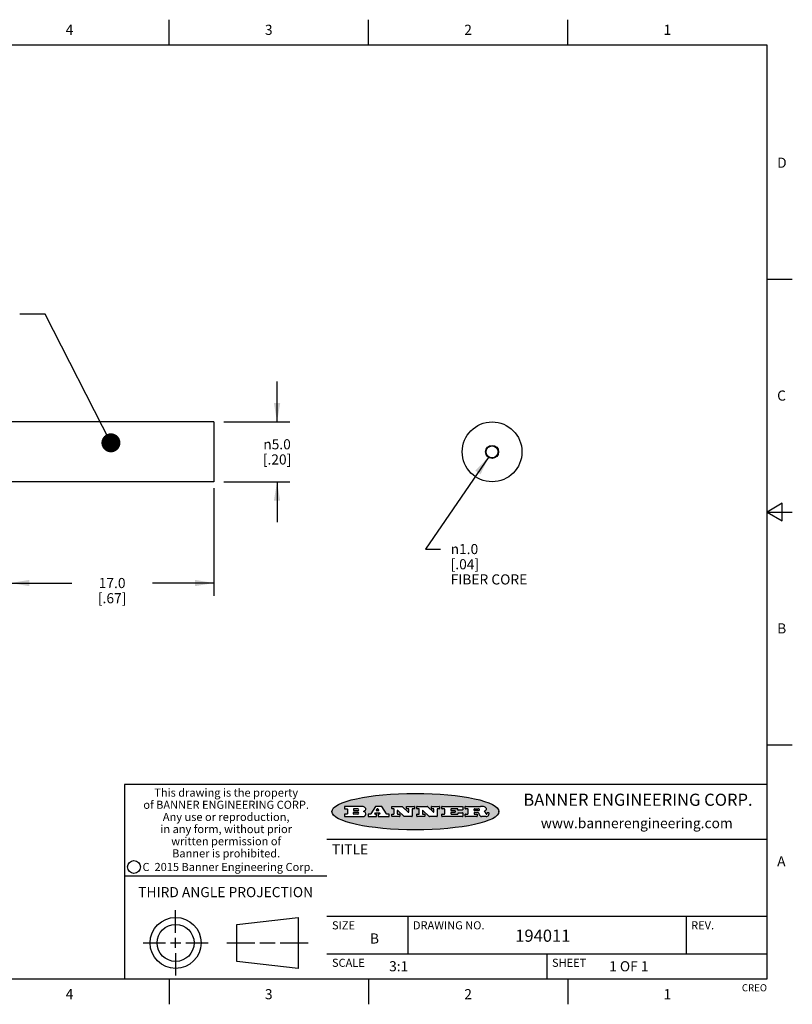
# Model space of a CAD drawing. Units: inches. Extents: x 0.4 to 16.6, y 0.6 to 10.4.
# Drawn here: x 9 to 16.6, y 0.6 to 10.4 of the extents above; entities that cross this region are included whole.
import ezdxf

# ---------------------------------------------------------------- set-up
doc = ezdxf.new("R2010")
doc.units = ezdxf.units.IN
doc.header["$LTSCALE"] = 0.935
doc.header["$MEASUREMENT"] = 0
doc.layers.get('0').update_dxf_attribs({"linetype": 'CONTINUOUS'})
for name, color, linetype in [('AXIS', 7, 'CONTINUOUS'), ('NOTES', 7, 'CONTINUOUS'), ('SCHEME_DIMS', 7, 'CONTINUOUS')]:
    doc.layers.add(name, color=color, linetype=linetype)
doc.styles.add('TEXTSTYLE_2', font='txt', dxfattribs={"width": 0.8})
doc.styles.add('TEXTSTYLE_3', font='txt', dxfattribs={"width": 0.85})
doc.styles.add('TEXTSTYLE_4', font='txt', dxfattribs={"width": 0.9})
doc.styles.add('TEXTSTYLE_5', font='txt', dxfattribs={"width": 0.75})
doc.styles.add('TEXTSTYLE_6', font='gdt')
doc.dimstyles.new('DIMSTYLE_1', dxfattribs={"dimtxt": 0.1, "dimasz": 0.1875, "dimexe": 0.125, "dimexo": 0.0625, "dimgap": 0.1, "dimtad": 0, "dimtih": 1, "dimtoh": 1, "dimdec": 1, "dimlfac": 0.333333, "dimzin": 4, "dimdsep": 46, "dimtxsty": 'STANDARD', "dimblk": '_FILLED', "dimblk1": '_FILLED', "dimblk2": '_FILLED', "dimcen": 0.09, "dimadec": 0, "dimazin": 0, "dimtp": 0.1, "dimtm": 0.1, "dimtfac": 1, "dimtdec": 1, "dimtofl": 0, "dimtmove": 0, "dimatfit": 3, "dimldrblk": '_FILLED', "dimfxl": 1, "dimtolj": 1, "dimtzin": 4, "dimarcsym": 0})
doc.dimstyles.new('DIMSTYLE_3', dxfattribs={"dimtxt": 0.1, "dimasz": 0.1875, "dimexe": 0.125, "dimexo": 0.0625, "dimgap": 0.09, "dimtad": 0, "dimtih": 1, "dimtoh": 1, "dimdec": 1, "dimlfac": 0.333333, "dimzin": 4, "dimdsep": 46, "dimtxsty": 'STANDARD', "dimblk": '_FILLED', "dimblk1": '_FILLED', "dimblk2": '_FILLED', "dimcen": 0.09, "dimadec": 0, "dimazin": 0, "dimtp": 0.1, "dimtm": 0.1, "dimtfac": 1, "dimtdec": 1, "dimtmove": 0, "dimatfit": 2, "dimldrblk": '_FILLED', "dimfxl": 1, "dimtolj": 1, "dimtzin": 4, "dimarcsym": 0})
doc.dimstyles.get("Standard").update_dxf_attribs({"dimtxt": 0.1, "dimasz": 0.1875, "dimexe": 0.125, "dimexo": 0.0625, "dimgap": 0.09, "dimtad": 0, "dimtih": 1, "dimtoh": 1, "dimzin": 4, "dimdsep": 46, "dimtxsty": 'STANDARD', "dimblk": '_FILLED', "dimblk1": '_FILLED', "dimblk2": '_FILLED', "dimcen": 0.09, "dimadec": 0, "dimazin": 0, "dimtol": 1, "dimtp": 0.01, "dimtm": 0.01, "dimtfac": 1, "dimtofl": 0, "dimtmove": 0, "dimatfit": 3, "dimldrblk": '_FILLED', "dimfxl": 1, "dimtolj": 1, "dimtzin": 4, "dimarcsym": 0})

# ---------------------------------------------------------------- blocks, each defined once
blk = doc.blocks.new('_FILLED')
at = {"color": 0, "linetype": 'BYBLOCK'}
blk.add_solid([(0, 0), (-1, 0.167), (-1, -0.167)], dxfattribs=at)
blk = doc.blocks.new('*D0')
at = {"layer": 'SCHEME_DIMS', "color": 7, "linetype": 'CONTINUOUS'}
for p, q in [((8.9018, 5.7354), (8.9018, 4.6729)), ((10.9118, 5.7354), (10.9118, 4.6729)), ((8.9018, 4.7979), (9.5068, 4.7979)), ((10.9118, 4.7979), (10.3068, 4.7979))]:
    blk.add_line(p, q, dxfattribs=at)
at = {"layer": 'SCHEME_DIMS', "color": 7, "linetype": 'CONTINUOUS', "xscale": 0.1875, "yscale": 0.1875, "zscale": 0.1875, "rotation": 180}
blk.add_blockref('_FILLED', (8.9018, 4.7979), dxfattribs=at)
at = {"layer": 'SCHEME_DIMS', "color": 7, "linetype": 'CONTINUOUS', "xscale": 0.1875, "yscale": 0.1875, "zscale": 0.1875}
blk.add_blockref('_FILLED', (10.9118, 4.7979), dxfattribs=at)
at = {"layer": 'SCHEME_DIMS', "color": 7, "linetype": 'CONTINUOUS', "insert": (9.9068, 4.8479), "char_height": 0.1, "width": 0.6, "attachment_point": 2, "line_spacing_factor": 0.9}
blk.add_mtext('17.0{\\Ftxt.shx;\\W1.000000;\\H0.100000; } \\P[.67]', dxfattribs=at)
blk = doc.blocks.new('*D2')
at = {"layer": 'SCHEME_DIMS', "color": 7, "linetype": 'CONTINUOUS'}
for p, q in [((11.5368, 6.3889), (11.5368, 6.7889)), ((11.0105, 6.3889), (11.6618, 6.3889)), ((11.0105, 5.7979), (11.6618, 5.7979)), ((11.5368, 5.7979), (11.5368, 5.3979))]:
    blk.add_line(p, q, dxfattribs=at)
at = {"layer": 'SCHEME_DIMS', "color": 7, "linetype": 'CONTINUOUS', "xscale": 0.1875, "yscale": 0.1875, "zscale": 0.1875}
for p, rotation in [((11.5368, 6.3889), 270), ((11.5368, 5.7979), 90)]:
    blk.add_blockref('_FILLED', p, dxfattribs=dict(at, rotation=rotation))
at = {"layer": 'SCHEME_DIMS', "color": 7, "linetype": 'CONTINUOUS', "insert": (11.5368, 6.2184), "char_height": 0.1, "width": 0.733333, "attachment_point": 2, "line_spacing_factor": 0.9, "style": 'TEXTSTYLE_6'}
blk.add_mtext('{\\Fgdt;n}\\Ftxt;5.0{\\Ftxt.shx;\\W2.000000;\\H0.100000; } \\P[.20]', dxfattribs=at)
blk = doc.blocks.new('*D4')
at = {"layer": 'SCHEME_DIMS', "color": 7, "linetype": 'CONTINUOUS'}
for p, q in [((13.6288, 6.0447), (13.0027, 5.1335)), ((13.0027, 5.1335), (13.1527, 5.1335))]:
    blk.add_line(p, q, dxfattribs=at)
at = {"layer": 'SCHEME_DIMS', "color": 7, "linetype": 'CONTINUOUS', "xscale": 0.1875, "yscale": 0.1875, "zscale": 0.1875, "rotation": 55.5021691204}
blk.add_blockref('_FILLED', (13.6288, 6.0447), dxfattribs=at)
at = {"layer": 'SCHEME_DIMS', "color": 7, "linetype": 'CONTINUOUS', "insert": (13.2527, 5.1835), "char_height": 0.1, "width": 1, "attachment_point": 1, "line_spacing_factor": 0.9, "style": 'TEXTSTYLE_6'}
blk.add_mtext('{\\Fgdt;n}\\Ftxt;1.0\\P[.04]\\PFIBER CORE', dxfattribs=at)

msp = doc.modelspace()

# ---------------------------------------------------------------- hatches: boundary and pattern name
at = {"linetype": 'CONTINUOUS'}
h = msp.add_hatch(color=7, dxfattribs=at)
edge = h.paths.add_edge_path()
edge.add_arc((13.5577, 2.5085), 0.0173, 232.47135, 267.33819)
edge.add_arc((13.5608, 2.5144), 0.0239, 209.82476, 235.12551)
edge.add_arc((13.5807, 2.5212), 0.0447, 195.53159, 204.76244)
edge.add_line((13.5376, 2.5093), (13.5358, 2.5153))
edge.add_arc((13.4974, 2.5055), 0.0396, 14.32011, 22.49847)
edge.add_arc((13.5202, 2.5145), 0.0151, 24.09826, 63.03695)
edge.add_arc((13.5161, 2.5062), 0.0244, 63.3666, 90.39377)
edge.add_line((13.516, 2.5306), (13.4883, 2.5306))
edge.add_arc((13.4883, 2.5281), 0.00247, 89.99996, 180.00004)
edge.add_line((13.4859, 2.5281), (13.4859, 2.5184))
edge.add_arc((13.4883, 2.5184), 0.00247, 179.99996, 270.00004)
edge.add_line((13.4883, 2.516), (13.513, 2.516))
edge.add_arc((13.513, 2.5135), 0.00247, 359.99996, 90.00004)
edge.add_line((13.5155, 2.5135), (13.5155, 2.4937))
edge.add_arc((13.513, 2.4937), 0.00247, 269.99996, 0.00004)
edge.add_line((13.513, 2.4912), (13.3994, 2.4912))
edge.add_arc((13.3994, 2.4937), 0.00247, 179.99996, 270.00004)
edge.add_line((13.397, 2.4937), (13.397, 2.5135))
edge.add_arc((13.3994, 2.5135), 0.00247, 89.99996, 180.00004)
edge.add_line((13.3994, 2.516), (13.4222, 2.516))
edge.add_arc((13.4222, 2.5185), 0.00247, 269.99996, 0.00004)
edge.add_line((13.4247, 2.5185), (13.4247, 2.5648))
edge.add_arc((13.4222, 2.5648), 0.00247, 359.99996, 90.00004)
edge.add_line((13.4222, 2.5673), (13.3994, 2.5673))
edge.add_arc((13.3994, 2.5698), 0.00247, 179.99996, 270.00004)
edge.add_line((13.397, 2.5698), (13.397, 2.5896))
edge.add_arc((13.3994, 2.5896), 0.00247, 89.99996, 180.00004)
edge.add_line((13.3994, 2.592), (13.549, 2.592))
edge.add_arc((13.5464, 2.4095), 0.1826, 79.86185, 89.16409)
edge.add_arc((13.5727, 2.5503), 0.0393, 59.12021, 81.47302)
edge.add_arc((13.5783, 2.5567), 0.031, 34.75409, 62.0879)
edge.add_arc((13.59, 2.5652), 0.0165, 1.54845, 33.50332)
edge.add_arc((13.5933, 2.5654), 0.0132, 331.151, 1.2054)
edge.add_arc((13.5823, 2.572), 0.0261, 305.63738, 329.97276)
edge.add_arc((13.552, 2.6153), 0.0789, 292.90616, 305.25747)
edge.add_arc((13.5283, 2.4386), 0.1173, 58.61477, 62.37372)
edge.add_arc((13.5761, 2.5167), 0.0257, 39.38043, 59.03611)
edge.add_arc((13.575, 2.5167), 0.0266, 20.36309, 37.97271)
edge.add_arc((13.5571, 2.5095), 0.0459, 15.67403, 20.99173)
edge.add_arc((13.6157, 2.5251), 0.0147, 192.70545, 206.05949)
edge.add_arc((13.6072, 2.5209), 0.00524, 205.52321, 227.50549)
edge.add_arc((13.6055, 2.5191), 0.00273, 228.51176, 266.14858)
edge.add_line((13.6053, 2.5164), (13.6064, 2.5164))
edge.add_arc((13.6063, 2.5296), 0.0132, 270.2662, 281.24049)
edge.add_arc((13.6075, 2.5239), 0.00739, 280.82882, 305.08375)
edge.add_arc((13.6079, 2.523), 0.00646, 306.50862, 340.21624)
edge.add_arc((13.6027, 2.5248), 0.0119, 340.78839, 1.16915)
edge.add_line((13.6147, 2.525), (13.6147, 2.5276))
edge.add_arc((13.6171, 2.5276), 0.00247, 89.99996, 180.00004)
edge.add_line((13.6171, 2.5301), (13.6293, 2.5301))
edge.add_arc((13.6293, 2.5276), 0.00247, 359.99996, 90.00004)
edge.add_line((13.6317, 2.5276), (13.6317, 2.5161))
edge.add_arc((13.6142, 2.5162), 0.0176, 332.22791, 359.65955)
edge.add_arc((13.6049, 2.5211), 0.0281, 308.50718, 332.24007)
edge.add_arc((13.5979, 2.5287), 0.0384, 288.76568, 309.61043)
edge.add_arc((13.6036, 2.5111), 0.0199, 271.85866, 289.41313)
edge.add_line((13.6043, 2.4912), (13.5569, 2.4912))
edge = h.paths.add_edge_path()
edge.add_arc((13.1673, 2.4937), 0.00247, 179.99996, 270.00004)
edge.add_line((13.1648, 2.4937), (13.1648, 2.5135))
edge.add_arc((13.1673, 2.5135), 0.00247, 89.99996, 180.00004)
edge.add_line((13.1673, 2.516), (13.1912, 2.516))
edge.add_arc((13.1912, 2.5185), 0.00247, 269.99996, 0.00004)
edge.add_line((13.1937, 2.5185), (13.1937, 2.5648))
edge.add_arc((13.1912, 2.5648), 0.00247, 359.99996, 90.00004)
edge.add_line((13.1912, 2.5673), (13.1673, 2.5673))
edge.add_arc((13.1673, 2.5698), 0.00247, 179.99996, 270.00004)
edge.add_line((13.1648, 2.5698), (13.1648, 2.5896))
edge.add_arc((13.1673, 2.5896), 0.00247, 89.99996, 180.00004)
edge.add_line((13.1673, 2.592), (13.3691, 2.592))
edge.add_arc((13.3691, 2.5896), 0.00247, 359.99996, 90.00004)
edge.add_line((13.3716, 2.5896), (13.3716, 2.5566))
edge.add_arc((13.3691, 2.5566), 0.00247, 269.99996, 0.00004)
edge.add_line((13.3691, 2.5541), (13.3272, 2.5541))
edge.add_arc((13.3272, 2.5566), 0.00247, 179.99996, 270.00004)
edge.add_line((13.3248, 2.5566), (13.3248, 2.5648))
edge.add_arc((13.3223, 2.5648), 0.00247, 359.99996, 90.00004)
edge.add_line((13.3223, 2.5673), (13.2583, 2.5673))
edge.add_arc((13.2583, 2.5648), 0.00247, 89.99996, 180.00004)
edge.add_line((13.2558, 2.5648), (13.2558, 2.5533))
edge.add_arc((13.2583, 2.5533), 0.00247, 179.99996, 270.00004)
edge.add_line((13.2583, 2.5508), (13.2934, 2.5508))
edge.add_arc((13.2934, 2.5483), 0.00247, 359.99996, 90.00004)
edge.add_line((13.2959, 2.5483), (13.2959, 2.535))
edge.add_arc((13.2934, 2.535), 0.00247, 269.99996, 0.00004)
edge.add_line((13.2934, 2.5325), (13.2583, 2.5325))
edge.add_arc((13.2583, 2.53), 0.00247, 89.99996, 180.00004)
edge.add_line((13.2558, 2.53), (13.2558, 2.5185))
edge.add_arc((13.2583, 2.5185), 0.00247, 179.99996, 270.00004)
edge.add_line((13.2583, 2.516), (13.3233, 2.516))
edge.add_arc((13.3233, 2.5185), 0.00247, 269.99996, 0.00004)
edge.add_line((13.3257, 2.5185), (13.3257, 2.5267))
edge.add_arc((13.3282, 2.5267), 0.00247, 89.99996, 180.00004)
edge.add_line((13.3282, 2.5292), (13.3705, 2.5292))
edge.add_arc((13.3705, 2.5267), 0.00247, 359.99996, 90.00004)
edge.add_line((13.373, 2.5267), (13.373, 2.4937))
edge.add_arc((13.3705, 2.4937), 0.00247, 269.99996, 0.00004)
edge.add_line((13.3705, 2.4912), (13.1673, 2.4912))
edge = h.paths.add_edge_path()
edge.add_arc((13.0426, 2.4937), 0.00247, 226.3478, 270.00312)
edge.add_line((13.0409, 2.4919), (12.9776, 2.5523))
edge.add_arc((12.9759, 2.5505), 0.00248, 46.34613, 180.00146)
edge.add_line((12.9735, 2.5505), (12.9735, 2.5185))
edge.add_arc((12.9759, 2.5185), 0.00247, 179.99996, 270.00004)
edge.add_line((12.9759, 2.516), (12.9963, 2.516))
edge.add_arc((12.9963, 2.5135), 0.00247, 359.99996, 90.00004)
edge.add_line((12.9987, 2.5135), (12.9987, 2.4937))
edge.add_arc((12.9963, 2.4937), 0.00247, 269.99996, 0.00004)
edge.add_line((12.9963, 2.4912), (12.9206, 2.4912))
edge.add_arc((12.9206, 2.4937), 0.00247, 179.99996, 270.00004)
edge.add_line((12.9181, 2.4937), (12.9181, 2.5135))
edge.add_arc((12.9206, 2.5135), 0.00247, 89.99996, 180.00004)
edge.add_line((12.9206, 2.516), (12.9392, 2.516))
edge.add_arc((12.9392, 2.5185), 0.00247, 269.99996, 0.00004)
edge.add_line((12.9417, 2.5185), (12.9417, 2.5648))
edge.add_arc((12.9392, 2.5648), 0.00247, 359.99996, 90.00004)
edge.add_line((12.9392, 2.5673), (12.9206, 2.5673))
edge.add_arc((12.9206, 2.5698), 0.00247, 179.99996, 270.00004)
edge.add_line((12.9181, 2.5698), (12.9181, 2.5896))
edge.add_arc((12.9206, 2.5896), 0.00247, 89.99996, 180.00004)
edge.add_line((12.9206, 2.592), (13.0211, 2.592))
edge.add_arc((13.0211, 2.5896), 0.00247, 46.3478, 90.00312)
edge.add_line((13.0228, 2.5913), (13.0828, 2.5341))
edge.add_arc((13.0845, 2.5359), 0.00248, 226.34613, 0.00146)
edge.add_line((13.087, 2.5359), (13.087, 2.5648))
edge.add_arc((13.0845, 2.5648), 0.00247, 359.99996, 90.00004)
edge.add_line((13.0845, 2.5673), (13.0657, 2.5673))
edge.add_arc((13.0657, 2.5698), 0.00247, 179.99996, 270.00004)
edge.add_line((13.0633, 2.5698), (13.0633, 2.5896))
edge.add_arc((13.0657, 2.5896), 0.00247, 89.99996, 180.00004)
edge.add_line((13.0657, 2.592), (13.1397, 2.592))
edge.add_arc((13.1397, 2.5896), 0.00247, 359.99996, 90.00004)
edge.add_line((13.1422, 2.5896), (13.1422, 2.5698))
edge.add_arc((13.1397, 2.5698), 0.00247, 269.99996, 0.00004)
edge.add_line((13.1397, 2.5673), (13.1218, 2.5673))
edge.add_arc((13.1218, 2.5648), 0.00247, 89.99996, 180.00004)
edge.add_line((13.1193, 2.5648), (13.1193, 2.4937))
edge.add_arc((13.1168, 2.4937), 0.00247, 269.99996, 0.00004)
edge.add_line((13.1168, 2.4912), (13.0426, 2.4912))
edge = h.paths.add_edge_path()
edge.add_arc((12.7944, 2.4937), 0.00248, 226.35937, 270.01469)
edge.add_line((12.7927, 2.4919), (12.7294, 2.5523))
edge.add_arc((12.7277, 2.5505), 0.00248, 46.34613, 180.00146)
edge.add_line((12.7252, 2.5505), (12.7252, 2.5185))
edge.add_arc((12.7277, 2.5185), 0.00247, 179.99996, 270.00004)
edge.add_line((12.7277, 2.516), (12.748, 2.516))
edge.add_arc((12.748, 2.5135), 0.00247, 359.99996, 90.00004)
edge.add_line((12.7505, 2.5135), (12.7505, 2.4937))
edge.add_arc((12.748, 2.4937), 0.00247, 269.99996, 0.00004)
edge.add_line((12.748, 2.4912), (12.6723, 2.4912))
edge.add_arc((12.6723, 2.4937), 0.00247, 179.99996, 270.00004)
edge.add_line((12.6699, 2.4937), (12.6699, 2.5135))
edge.add_arc((12.6723, 2.5135), 0.00247, 89.99996, 180.00004)
edge.add_line((12.6723, 2.516), (12.691, 2.516))
edge.add_arc((12.691, 2.5185), 0.00247, 269.99996, 0.00004)
edge.add_line((12.6935, 2.5185), (12.6935, 2.5648))
edge.add_arc((12.691, 2.5648), 0.00247, 359.99996, 90.00004)
edge.add_line((12.691, 2.5673), (12.6723, 2.5673))
edge.add_arc((12.6723, 2.5698), 0.00247, 179.99996, 270.00004)
edge.add_line((12.6699, 2.5698), (12.6699, 2.5896))
edge.add_arc((12.6723, 2.5896), 0.00247, 89.99996, 180.00004)
edge.add_line((12.6723, 2.592), (12.7728, 2.592))
edge.add_arc((12.7728, 2.5896), 0.00247, 46.3478, 90.00312)
edge.add_line((12.7745, 2.5913), (12.8345, 2.5341))
edge.add_arc((12.8362, 2.5359), 0.00248, 226.34613, 0.00146)
edge.add_line((12.8387, 2.5359), (12.8387, 2.5648))
edge.add_arc((12.8362, 2.5648), 0.00247, 359.99996, 90.00004)
edge.add_line((12.8362, 2.5673), (12.8175, 2.5673))
edge.add_arc((12.8175, 2.5698), 0.00247, 179.99996, 270.00004)
edge.add_line((12.815, 2.5698), (12.815, 2.5896))
edge.add_arc((12.8175, 2.5896), 0.00247, 89.99996, 180.00004)
edge.add_line((12.8175, 2.592), (12.8915, 2.592))
edge.add_arc((12.8915, 2.5896), 0.00247, 359.99996, 90.00004)
edge.add_line((12.8939, 2.5896), (12.8939, 2.5698))
edge.add_arc((12.8915, 2.5698), 0.00247, 269.99996, 0.00004)
edge.add_line((12.8915, 2.5673), (12.8735, 2.5673))
edge.add_arc((12.8735, 2.5648), 0.00247, 89.99996, 180.00004)
edge.add_line((12.8711, 2.5648), (12.8711, 2.4937))
edge.add_arc((12.8686, 2.4937), 0.00247, 269.99996, 0.00004)
edge.add_line((12.8686, 2.4912), (12.7944, 2.4912))
edge = h.paths.add_edge_path()
edge.add_arc((12.3792, 2.5396), 0.0485, 273.21764, 303.07491)
edge.add_arc((12.3941, 2.5169), 0.0213, 303.04882, 355.72631)
edge.add_arc((12.4, 2.5169), 0.0154, 354.04545, 5.1878)
edge.add_arc((12.3932, 2.5167), 0.0222, 4.07934, 69.83433)
edge.add_line((12.4008, 2.5375), (12.3908, 2.5411))
edge.add_line((12.3908, 2.5411), (12.399, 2.5459))
edge.add_arc((12.3772, 2.5827), 0.0428, 300.69905, 319.05918)
edge.add_arc((12.3972, 2.5666), 0.0172, 315.91451, 16.00491)
edge.add_arc((12.3922, 2.5632), 0.0229, 20.65639, 62.33169)
edge.add_arc((12.3716, 2.5303), 0.0617, 59.53856, 90.0051)
edge.add_line((12.3716, 2.592), (12.2055, 2.592))
edge.add_arc((12.2055, 2.5896), 0.00247, 89.99996, 180.00004)
edge.add_line((12.203, 2.5896), (12.203, 2.5698))
edge.add_arc((12.2055, 2.5698), 0.00247, 179.99996, 270.00004)
edge.add_line((12.2055, 2.5673), (12.2294, 2.5673))
edge.add_arc((12.2294, 2.5648), 0.00247, 359.99996, 90.00004)
edge.add_line((12.2319, 2.5648), (12.2319, 2.5185))
edge.add_arc((12.2294, 2.5185), 0.00247, 269.99996, 0.00004)
edge.add_line((12.2294, 2.516), (12.2055, 2.516))
edge.add_arc((12.2055, 2.5135), 0.00247, 89.99996, 180.00004)
edge.add_line((12.203, 2.5135), (12.203, 2.4937))
edge.add_arc((12.2055, 2.4937), 0.00247, 179.99996, 270.00004)
edge.add_line((12.2055, 2.4912), (12.382, 2.4912))
edge = h.paths.add_edge_path()
edge.add_arc((12.5169, 2.4937), 0.00247, 269.99996, 0.00004)
edge.add_line((12.5193, 2.4937), (12.5193, 2.5135))
edge.add_arc((12.5169, 2.5135), 0.00247, 359.99996, 90.00004)
edge.add_line((12.5169, 2.516), (12.5056, 2.516))
edge.add_arc((12.5056, 2.5185), 0.00248, 147.60633, 270.00253)
edge.add_line((12.5035, 2.5198), (12.509, 2.5285))
edge.add_arc((12.5111, 2.5271), 0.00248, 89.99837, 147.60217)
edge.add_line((12.5111, 2.5296), (12.546, 2.5296))
edge.add_arc((12.546, 2.5271), 0.00248, 32.89594, 89.98751)
edge.add_line((12.5481, 2.5285), (12.5537, 2.5198))
edge.add_arc((12.5516, 2.5185), 0.00248, 270.00049, 32.90898)
edge.add_line((12.5516, 2.516), (12.5372, 2.516))
edge.add_arc((12.5372, 2.5135), 0.00247, 89.99996, 180.00004)
edge.add_line((12.5347, 2.5135), (12.5347, 2.4937))
edge.add_arc((12.5372, 2.4937), 0.00247, 179.99996, 270.00004)
edge.add_line((12.5372, 2.4912), (12.6424, 2.4912))
edge.add_arc((12.6424, 2.4937), 0.00247, 269.99996, 0.00004)
edge.add_line((12.6449, 2.4937), (12.6449, 2.5135))
edge.add_arc((12.6424, 2.5135), 0.00247, 359.99996, 90.00004)
edge.add_line((12.6424, 2.516), (12.6224, 2.516))
edge.add_arc((12.6224, 2.5185), 0.00247, 212.90564, 269.99721)
edge.add_line((12.6203, 2.5171), (12.5726, 2.5909))
edge.add_arc((12.5705, 2.5896), 0.00247, 32.91722, 90.00879)
edge.add_line((12.5705, 2.592), (12.5133, 2.592))
edge.add_arc((12.5133, 2.5896), 0.00248, 89.99837, 147.60217)
edge.add_line((12.5112, 2.5909), (12.4644, 2.5171))
edge.add_arc((12.4623, 2.5185), 0.00248, 269.99837, 327.60217)
edge.add_line((12.4623, 2.516), (12.4395, 2.516))
edge.add_arc((12.4395, 2.5135), 0.00247, 89.99996, 180.00004)
edge.add_line((12.437, 2.5135), (12.437, 2.4937))
edge.add_arc((12.4395, 2.4937), 0.00247, 179.99996, 270.00004)
edge.add_line((12.4395, 2.4912), (12.5169, 2.4912))
edge = h.paths.add_edge_path()
edge.add_arc((12.2949, 2.5185), 0.00247, 179.99996, 270.00004)
edge.add_line((12.2924, 2.5185), (12.2924, 2.5308))
edge.add_arc((12.2949, 2.5308), 0.00247, 89.99996, 180.00004)
edge.add_line((12.2949, 2.5333), (12.3363, 2.5333))
edge.add_arc((12.3363, 2.5246), 0.00866, 270, 90)
edge.add_line((12.3363, 2.516), (12.2949, 2.516))
edge = h.paths.add_edge_path()
edge.add_arc((13.4883, 2.5521), 0.00247, 179.99996, 270.00004)
edge.add_line((13.4859, 2.5521), (13.4859, 2.5648))
edge.add_arc((13.4883, 2.5648), 0.00247, 89.99996, 180.00004)
edge.add_line((13.4883, 2.5673), (13.5251, 2.5673))
edge.add_arc((13.5236, 2.5388), 0.0285, 70.38349, 86.89227)
edge.add_arc((13.5285, 2.5519), 0.0146, 54.6746, 71.16606)
edge.add_arc((13.5336, 2.5587), 0.00603, 20.90556, 56.78517)
edge.add_arc((13.5349, 2.5594), 0.00458, 355.62354, 18.99427)
edge.add_arc((13.5337, 2.5597), 0.00581, 318.85153, 353.64223)
edge.add_arc((13.5295, 2.5629), 0.0111, 306.75841, 320.45022)
edge.add_arc((13.5239, 2.5707), 0.0207, 289.68834, 306.41849)
edge.add_arc((13.522, 2.575), 0.0254, 270.73275, 290.44189)
edge.add_line((13.5223, 2.5496), (13.4883, 2.5496))
edge = h.paths.add_edge_path()
edge.add_arc((12.3363, 2.5586), 0.00866, 270, 90)
edge.add_line((12.3363, 2.5673), (12.2949, 2.5673))
edge.add_arc((12.2949, 2.5648), 0.00247, 89.99996, 180.00004)
edge.add_line((12.2924, 2.5648), (12.2924, 2.5524))
edge.add_arc((12.2949, 2.5524), 0.00247, 179.99996, 270.00004)
edge.add_line((12.2949, 2.55), (12.3363, 2.55))
edge = h.paths.add_edge_path()
edge.add_arc((12.5402, 2.553), 0.00248, 270.00049, 32.90898)
edge.add_line((12.5422, 2.5544), (12.535, 2.5656))
edge.add_arc((12.5329, 2.5643), 0.00248, 32.89594, 89.98751)
edge.add_line((12.5329, 2.5667), (12.5267, 2.5667))
edge.add_arc((12.5267, 2.5643), 0.00248, 89.99837, 147.60217)
edge.add_line((12.5246, 2.5656), (12.5175, 2.5544))
edge.add_arc((12.5196, 2.553), 0.00248, 147.60633, 270.00253)
edge.add_line((12.5196, 2.5506), (12.5402, 2.5506))
edge = h.paths.add_edge_path()
edge.add_ellipse((12.9047, 2.5404), major_axis=(-0.825, 0), ratio=0.218572, start_angle=0, end_angle=360)

# ---------------------------------------------------------------- linework, layer by layer
at = {"color": 7, "linetype": 'CONTINUOUS'}
for p, q in [((10.47, 10.112), (10.47, 10.362)), ((12.44, 10.112), (12.44, 10.362)), ((14.41, 10.112), (14.41, 10.362)), ((16.38, 10.112), (0.62, 10.112)), ((16.38, 0.887), (16.38, 10.112)), ((16.38, 7.7995), (16.63, 7.7995)), ((16.53, 5.5861), (16.38, 5.4995)), ((16.53, 5.4129), (16.53, 5.5861)), ((16.38, 5.4995), (16.63, 5.4995)), ((16.38, 5.4995), (16.53, 5.4129)), ((16.38, 3.1995), (16.63, 3.1995)), ((16.38, 2.807), (10.03, 2.807)), ((10.03, 2.807), (10.03, 0.887)), ((12.203, 2.5896), (12.203, 2.5698)), ((12.3716, 2.592), (12.2055, 2.592)), ((12.2055, 2.5673), (12.2294, 2.5673)), ((12.2319, 2.5648), (12.2319, 2.5185)), ((12.2924, 2.5648), (12.2924, 2.5524)), ((12.2924, 2.5185), (12.2924, 2.5308)), ((12.3363, 2.5673), (12.2949, 2.5673)), ((12.2949, 2.55), (12.3363, 2.55)), ((12.2949, 2.5333), (12.3363, 2.5333)), ((12.3908, 2.5411), (12.399, 2.5459)), ((12.4008, 2.5375), (12.3908, 2.5411)), ((12.5112, 2.5909), (12.4644, 2.5171)), ((12.5111, 2.5296), (12.546, 2.5296)), ((12.5705, 2.592), (12.5133, 2.592)), ((12.5246, 2.5656), (12.5175, 2.5544)), ((12.5196, 2.5506), (12.5402, 2.5506)), ((12.5329, 2.5667), (12.5267, 2.5667)), ((12.5422, 2.5544), (12.535, 2.5656)), ((12.6203, 2.5171), (12.5726, 2.5909)), ((12.6699, 2.5698), (12.6699, 2.5896)), ((12.6723, 2.592), (12.7728, 2.592)), ((12.691, 2.5673), (12.6723, 2.5673)), ((12.6935, 2.5185), (12.6935, 2.5648)), ((12.7252, 2.5505), (12.7252, 2.5185)), ((12.7927, 2.4919), (12.7294, 2.5523)), ((12.7745, 2.5913), (12.8345, 2.5341)), ((12.815, 2.5698), (12.815, 2.5896)), ((12.8175, 2.592), (12.8915, 2.592)), ((12.8362, 2.5673), (12.8175, 2.5673)), ((12.8387, 2.5359), (12.8387, 2.5648)), ((12.8711, 2.5648), (12.8711, 2.4937)), ((12.8915, 2.5673), (12.8735, 2.5673)), ((12.8939, 2.5896), (12.8939, 2.5698)), ((12.9181, 2.5698), (12.9181, 2.5896)), ((12.9206, 2.592), (13.0211, 2.592)), ((12.9392, 2.5673), (12.9206, 2.5673)), ((12.9417, 2.5185), (12.9417, 2.5648)), ((12.9735, 2.5505), (12.9735, 2.5185)), ((13.0409, 2.4919), (12.9776, 2.5523)), ((13.0228, 2.5913), (13.0828, 2.5341)), ((13.0633, 2.5698), (13.0633, 2.5896)), ((13.0657, 2.592), (13.1397, 2.592)), ((13.0845, 2.5673), (13.0657, 2.5673)), ((13.087, 2.5359), (13.087, 2.5648)), ((13.1193, 2.5648), (13.1193, 2.4937)), ((13.1397, 2.5673), (13.1218, 2.5673)), ((13.1422, 2.5896), (13.1422, 2.5698)), ((13.1648, 2.5698), (13.1648, 2.5896)), ((13.1673, 2.592), (13.3691, 2.592)), ((13.1912, 2.5673), (13.1673, 2.5673)), ((13.1937, 2.5185), (13.1937, 2.5648)), ((13.2558, 2.5648), (13.2558, 2.5533)), ((13.2558, 2.53), (13.2558, 2.5185)), ((13.3223, 2.5673), (13.2583, 2.5673)), ((13.2583, 2.5508), (13.2934, 2.5508)), ((13.2934, 2.5325), (13.2583, 2.5325)), ((13.2959, 2.5483), (13.2959, 2.535)), ((13.3248, 2.5566), (13.3248, 2.5648)), ((13.3691, 2.5541), (13.3272, 2.5541)), ((13.3282, 2.5292), (13.3705, 2.5292)), ((13.3716, 2.5896), (13.3716, 2.5566)), ((13.397, 2.5698), (13.397, 2.5896)), ((13.3994, 2.592), (13.549, 2.592)), ((13.4222, 2.5673), (13.3994, 2.5673)), ((13.4247, 2.5185), (13.4247, 2.5648)), ((13.4859, 2.5521), (13.4859, 2.5648)), ((13.4883, 2.5673), (13.5251, 2.5673)), ((13.5223, 2.5496), (13.4883, 2.5496)), ((13.516, 2.5306), (13.4883, 2.5306)), ((13.6171, 2.5301), (13.6293, 2.5301)), ((13.7287, 2.5351), (13.7287, 2.5457)), ((12.203, 2.5135), (12.203, 2.4937)), ((12.2294, 2.516), (12.2055, 2.516)), ((12.2055, 2.4912), (12.382, 2.4912)), ((12.3363, 2.516), (12.2949, 2.516)), ((12.437, 2.5135), (12.437, 2.4937)), ((12.4623, 2.516), (12.4395, 2.516)), ((12.4395, 2.4912), (12.5169, 2.4912)), ((12.5035, 2.5198), (12.509, 2.5285)), ((12.5169, 2.516), (12.5056, 2.516)), ((12.5193, 2.4937), (12.5193, 2.5135)), ((12.5347, 2.5135), (12.5347, 2.4937)), ((12.5516, 2.516), (12.5372, 2.516)), ((12.5372, 2.4912), (12.6424, 2.4912)), ((12.5481, 2.5285), (12.5537, 2.5198)), ((12.6424, 2.516), (12.6224, 2.516)), ((12.6449, 2.4937), (12.6449, 2.5135)), ((12.6699, 2.4937), (12.6699, 2.5135)), ((12.6723, 2.516), (12.691, 2.516)), ((12.748, 2.4912), (12.6723, 2.4912)), ((12.7277, 2.516), (12.748, 2.516)), ((12.7505, 2.5135), (12.7505, 2.4937)), ((12.8686, 2.4912), (12.7944, 2.4912)), ((12.9181, 2.4937), (12.9181, 2.5135)), ((12.9206, 2.516), (12.9392, 2.516)), ((12.9963, 2.4912), (12.9206, 2.4912)), ((12.9759, 2.516), (12.9963, 2.516)), ((12.9987, 2.5135), (12.9987, 2.4937)), ((13.1168, 2.4912), (13.0426, 2.4912)), ((13.1648, 2.4937), (13.1648, 2.5135)), ((13.1673, 2.516), (13.1912, 2.516)), ((13.3705, 2.4912), (13.1673, 2.4912)), ((13.2583, 2.516), (13.3233, 2.516)), ((13.3257, 2.5185), (13.3257, 2.5267)), ((13.373, 2.5267), (13.373, 2.4937)), ((13.397, 2.4937), (13.397, 2.5135)), ((13.3994, 2.516), (13.4222, 2.516)), ((13.513, 2.4912), (13.3994, 2.4912)), ((13.4859, 2.5281), (13.4859, 2.5184)), ((13.4883, 2.516), (13.513, 2.516)), ((13.5155, 2.5135), (13.5155, 2.4937)), ((13.5376, 2.5093), (13.5358, 2.5153)), ((13.6043, 2.4912), (13.5569, 2.4912)), ((13.6053, 2.5164), (13.6064, 2.5164)), ((13.6147, 2.525), (13.6147, 2.5276)), ((13.6317, 2.5276), (13.6317, 2.5161)), ((12.03, 2.267), (16.38, 2.267)), ((10.03, 1.907), (12.03, 1.907)), ((10.5343, 1.3433), (10.5343, 1.5654)), ((11.139, 1.426), (11.7453, 1.4954)), ((11.7453, 1.4954), (11.7453, 0.9912)), ((12.03, 1.507), (16.38, 1.507)), ((12.83, 1.507), (12.83, 1.137)), ((15.58, 1.507), (15.58, 1.137)), ((11.139, 1.0606), (11.139, 1.426)), ((10.5343, 1.1933), (10.5343, 1.2933)), ((10.2122, 1.2433), (10.4343, 1.2433)), ((10.4843, 1.2433), (10.5843, 1.2433)), ((10.6343, 1.2433), (10.8564, 1.2433)), ((11.039, 1.2433), (11.3171, 1.2433)), ((11.3671, 1.2433), (11.5172, 1.2433)), ((11.5672, 1.2433), (11.8453, 1.2433)), ((10.5343, 1.1433), (10.5343, 0.9212)), ((12.03, 1.137), (16.38, 1.137)), ((14.205, 1.137), (14.205, 0.887)), ((11.7453, 0.9912), (11.139, 1.0606)), ((0.62, 0.887), (16.38, 0.887)), ((10.47, 0.887), (10.47, 0.637)), ((12.44, 0.887), (12.44, 0.637)), ((14.41, 0.887), (14.41, 0.637))]:
    msp.add_line(p, q, dxfattribs=at)
for centre, radius in [((10.1226, 1.9936), 0.0638), ((10.5343, 1.2433), 0.2521), ((10.5343, 1.2433), 0.1827)]:
    msp.add_circle(centre, radius, dxfattribs=at)
for centre, radius, start, end in [((12.2055, 2.5896), 0.00247, 89.99996, 180.00004), ((12.2055, 2.5698), 0.00247, 179.99996, 270.00004), ((12.2294, 2.5648), 0.00247, 359.99996, 90.00004), ((12.2949, 2.5648), 0.00247, 89.99996, 180.00004), ((12.2949, 2.5524), 0.00247, 179.99996, 270.00004), ((12.2949, 2.5308), 0.00247, 89.99996, 180.00004), ((12.3363, 2.5586), 0.00866, 270, 90), ((12.3363, 2.5246), 0.00866, 270, 90), ((12.3716, 2.5303), 0.0617, 59.53856, 90.0051), ((12.3772, 2.5827), 0.0428, 300.69905, 319.05918), ((12.3932, 2.5167), 0.0222, 4.07934, 69.83433), ((12.3922, 2.5632), 0.0229, 20.65639, 62.33169), ((12.3972, 2.5666), 0.0172, 315.91451, 16.00491), ((12.5111, 2.5271), 0.00248, 89.99837, 147.60217), ((12.5133, 2.5896), 0.00248, 89.99837, 147.60217), ((12.5196, 2.553), 0.00248, 147.60633, 270.00253), ((12.5267, 2.5643), 0.00248, 89.99837, 147.60217), ((12.5329, 2.5643), 0.00248, 32.89594, 89.98751), ((12.5402, 2.553), 0.00248, 270.00049, 32.90898), ((12.546, 2.5271), 0.00248, 32.89594, 89.98751), ((12.5705, 2.5896), 0.00247, 32.91722, 90.00879), ((12.6723, 2.5896), 0.00247, 89.99996, 180.00004), ((12.6723, 2.5698), 0.00247, 179.99996, 270.00004), ((12.691, 2.5648), 0.00247, 359.99996, 90.00004), ((12.7277, 2.5505), 0.00248, 46.34613, 180.00146), ((12.7728, 2.5896), 0.00247, 46.3478, 90.00312), ((12.8175, 2.5896), 0.00247, 89.99996, 180.00004), ((12.8175, 2.5698), 0.00247, 179.99996, 270.00004), ((12.8362, 2.5359), 0.00248, 226.34613, 0.00146), ((12.8362, 2.5648), 0.00247, 359.99996, 90.00004), ((12.8735, 2.5648), 0.00247, 89.99996, 180.00004), ((12.8915, 2.5896), 0.00247, 359.99996, 90.00004), ((12.8915, 2.5698), 0.00247, 269.99996, 0.00004), ((12.9206, 2.5896), 0.00247, 89.99996, 180.00004), ((12.9206, 2.5698), 0.00247, 179.99996, 270.00004), ((12.9392, 2.5648), 0.00247, 359.99996, 90.00004), ((12.9759, 2.5505), 0.00248, 46.34613, 180.00146), ((13.0211, 2.5896), 0.00247, 46.3478, 90.00312), ((13.0657, 2.5896), 0.00247, 89.99996, 180.00004), ((13.0657, 2.5698), 0.00247, 179.99996, 270.00004), ((13.0845, 2.5359), 0.00248, 226.34613, 0.00146), ((13.0845, 2.5648), 0.00247, 359.99996, 90.00004), ((13.1218, 2.5648), 0.00247, 89.99996, 180.00004), ((13.1397, 2.5896), 0.00247, 359.99996, 90.00004), ((13.1397, 2.5698), 0.00247, 269.99996, 0.00004), ((13.1673, 2.5896), 0.00247, 89.99996, 180.00004), ((13.1673, 2.5698), 0.00247, 179.99996, 270.00004), ((13.1912, 2.5648), 0.00247, 359.99996, 90.00004), ((13.2583, 2.5648), 0.00247, 89.99996, 180.00004), ((13.2583, 2.5533), 0.00247, 179.99996, 270.00004), ((13.2583, 2.53), 0.00247, 89.99996, 180.00004), ((13.2934, 2.5483), 0.00247, 359.99996, 90.00004), ((13.2934, 2.535), 0.00247, 269.99996, 0.00004), ((13.3223, 2.5648), 0.00247, 359.99996, 90.00004), ((13.3272, 2.5566), 0.00247, 179.99996, 270.00004), ((13.3282, 2.5267), 0.00247, 89.99996, 180.00004), ((13.3691, 2.5896), 0.00247, 359.99996, 90.00004), ((13.3691, 2.5566), 0.00247, 269.99996, 0.00004), ((13.3705, 2.5267), 0.00247, 359.99996, 90.00004), ((13.3994, 2.5896), 0.00247, 89.99996, 180.00004), ((13.3994, 2.5698), 0.00247, 179.99996, 270.00004), ((13.4222, 2.5648), 0.00247, 359.99996, 90.00004), ((13.4883, 2.5648), 0.00247, 89.99996, 180.00004), ((13.4883, 2.5521), 0.00247, 179.99996, 270.00004), ((13.4883, 2.5281), 0.00247, 89.99996, 180.00004), ((13.5161, 2.5062), 0.0244, 63.3666, 90.39377), ((13.522, 2.575), 0.0254, 270.73275, 290.44189), ((13.5236, 2.5388), 0.0285, 70.38349, 86.89227), ((13.5239, 2.5707), 0.0207, 289.68834, 306.41849), ((13.5285, 2.5519), 0.0146, 54.6746, 71.16606), ((13.5295, 2.5629), 0.0111, 306.75841, 320.45022), ((13.5336, 2.5587), 0.00603, 20.90556, 56.78517), ((13.5337, 2.5597), 0.00581, 318.85153, 353.64223), ((13.5349, 2.5594), 0.00458, 355.62354, 18.99427), ((13.5464, 2.4095), 0.1826, 79.86185, 89.16409), ((13.5727, 2.5503), 0.0393, 59.12021, 81.47302), ((13.552, 2.6153), 0.0789, 292.90616, 305.25747), ((13.5283, 2.4386), 0.1173, 58.61477, 62.37372), ((13.5761, 2.5167), 0.0257, 39.38043, 59.03611), ((13.5783, 2.5567), 0.031, 34.75409, 62.0879), ((13.575, 2.5167), 0.0266, 20.36309, 37.97271), ((13.5823, 2.572), 0.0261, 305.63738, 329.97276), ((13.59, 2.5652), 0.0165, 1.54845, 33.50332), ((13.5933, 2.5654), 0.0132, 331.151, 1.2054), ((13.6171, 2.5276), 0.00247, 89.99996, 180.00004), ((13.6293, 2.5276), 0.00247, 359.99996, 90.00004), ((12.2055, 2.5135), 0.00247, 89.99996, 180.00004), ((12.2055, 2.4937), 0.00247, 179.99996, 270.00004), ((12.2294, 2.5185), 0.00247, 269.99996, 0.00004), ((12.2949, 2.5185), 0.00247, 179.99996, 270.00004), ((12.3792, 2.5396), 0.0485, 273.21764, 303.07491), ((12.3941, 2.5169), 0.0213, 303.04882, 355.72631), ((12.4, 2.5169), 0.0154, 354.04545, 5.1878), ((12.4395, 2.5135), 0.00247, 89.99996, 180.00004), ((12.4395, 2.4937), 0.00247, 179.99996, 270.00004), ((12.4623, 2.5185), 0.00248, 269.99837, 327.60217), ((12.5056, 2.5185), 0.00248, 147.60633, 270.00253), ((12.5169, 2.5135), 0.00247, 359.99996, 90.00004), ((12.5169, 2.4937), 0.00247, 269.99996, 0.00004), ((12.5372, 2.5135), 0.00247, 89.99996, 180.00004), ((12.5372, 2.4937), 0.00247, 179.99996, 270.00004), ((12.5516, 2.5185), 0.00248, 270.00049, 32.90898), ((12.6224, 2.5185), 0.00247, 212.90564, 269.99721), ((12.6424, 2.5135), 0.00247, 359.99996, 90.00004), ((12.6424, 2.4937), 0.00247, 269.99996, 0.00004), ((12.6723, 2.5135), 0.00247, 89.99996, 180.00004), ((12.6723, 2.4937), 0.00247, 179.99996, 270.00004), ((12.691, 2.5185), 0.00247, 269.99996, 0.00004), ((12.7277, 2.5185), 0.00247, 179.99996, 270.00004), ((12.748, 2.5135), 0.00247, 359.99996, 90.00004), ((12.748, 2.4937), 0.00247, 269.99996, 0.00004), ((12.7944, 2.4937), 0.00248, 226.35937, 270.01469), ((12.8686, 2.4937), 0.00247, 269.99996, 0.00004), ((12.9206, 2.5135), 0.00247, 89.99996, 180.00004), ((12.9206, 2.4937), 0.00247, 179.99996, 270.00004), ((12.9392, 2.5185), 0.00247, 269.99996, 0.00004), ((12.9759, 2.5185), 0.00247, 179.99996, 270.00004), ((12.9963, 2.5135), 0.00247, 359.99996, 90.00004), ((12.9963, 2.4937), 0.00247, 269.99996, 0.00004), ((13.0426, 2.4937), 0.00247, 226.3478, 270.00312), ((13.1168, 2.4937), 0.00247, 269.99996, 0.00004), ((13.1673, 2.5135), 0.00247, 89.99996, 180.00004), ((13.1673, 2.4937), 0.00247, 179.99996, 270.00004), ((13.1912, 2.5185), 0.00247, 269.99996, 0.00004), ((13.2583, 2.5185), 0.00247, 179.99996, 270.00004), ((13.3233, 2.5185), 0.00247, 269.99996, 0.00004), ((13.3705, 2.4937), 0.00247, 269.99996, 0.00004), ((13.3994, 2.5135), 0.00247, 89.99996, 180.00004), ((13.3994, 2.4937), 0.00247, 179.99996, 270.00004), ((13.4222, 2.5185), 0.00247, 269.99996, 0.00004), ((13.4883, 2.5184), 0.00247, 179.99996, 270.00004), ((13.513, 2.5135), 0.00247, 359.99996, 90.00004), ((13.513, 2.4937), 0.00247, 269.99996, 0.00004), ((13.5202, 2.5145), 0.0151, 24.09826, 63.03695), ((13.4974, 2.5055), 0.0396, 14.32011, 22.49847), ((13.5807, 2.5212), 0.0447, 195.53159, 204.76244), ((13.5608, 2.5144), 0.0239, 209.82476, 235.12551), ((13.5577, 2.5085), 0.0173, 232.47135, 267.33819), ((13.5571, 2.5095), 0.0459, 15.67403, 20.99173), ((13.6157, 2.5251), 0.0147, 192.70545, 206.05949), ((13.6072, 2.5209), 0.00524, 205.52321, 227.50549), ((13.6055, 2.5191), 0.00273, 228.51176, 266.14858), ((13.6036, 2.5111), 0.0199, 271.85866, 289.41313), ((13.6063, 2.5296), 0.0132, 270.2662, 281.24049), ((13.6075, 2.5239), 0.00739, 280.82882, 305.08375), ((13.5979, 2.5287), 0.0384, 288.76568, 309.61043), ((13.6079, 2.523), 0.00646, 306.50862, 340.21624), ((13.6027, 2.5248), 0.0119, 340.78839, 1.16915), ((13.6049, 2.5211), 0.0281, 308.50718, 332.24007), ((13.6142, 2.5162), 0.0176, 332.22791, 359.65955)]:
    msp.add_arc(centre, radius, start, end, dxfattribs=at)
msp.add_ellipse((12.9047, 2.5404), major_axis=(-0.825, 0), ratio=0.218572, dxfattribs=at)
at = {"layer": 'AXIS', "color": 7, "linetype": 'CONTINUOUS'}
for p, q in [((10.9118, 6.3889), (8.9018, 6.3889)), ((10.9118, 6.3889), (10.9118, 5.7979)), ((10.9118, 5.7979), (8.9018, 5.7979))]:
    msp.add_line(p, q, dxfattribs=at)
for radius in [0.2955, 0.0645, 0.0591]:
    msp.add_circle((13.6623, 6.0934), radius, dxfattribs=at)

# ---------------------------------------------------------------- texts
at = {"color": 7, "linetype": 'CONTINUOUS', "line_spacing_factor": 0.9}
for s, insert, char_height, width, attachment_point, style in [('4', (9.485, 10.312), 0.1, 0.08, 2, 'TEXTSTYLE_2'), ('3', (11.455, 10.312), 0.1, 0.08, 2, 'TEXTSTYLE_2'), ('2', (13.425, 10.312), 0.1, 0.08, 2, 'TEXTSTYLE_2'), ('1', (15.395, 10.312), 0.1, 0.08, 2, 'TEXTSTYLE_2'), ('D', (16.48, 8.9995), 0.1, 0.08, 1, 'TEXTSTYLE_2'), ('C', (16.48, 6.6995), 0.1, 0.08, 1, 'TEXTSTYLE_2'), ('B', (16.48, 4.3995), 0.1, 0.08, 1, 'TEXTSTYLE_2'), ('This drawing is the property\\Pof BANNER ENGINEERING CORP.\\PAny use or reproduction,\\Pin any form, without prior\\Pwritten permission of\\PBanner is prohibited.', (11.034, 2.7679), 0.08, 1.904, 2, 'TEXTSTYLE_3'), ('BANNER ENGINEERING CORP.', (15.1043, 2.7175), 0.12, 2.592, 2, 'TEXTSTYLE_4'), ('www.bannerengineering.com', (15.0923, 2.4765), 0.1, 2, 2, 'TEXTSTYLE_2'), ('TITLE', (12.08, 2.217), 0.1, 0.4, 1, 'TEXTSTYLE_2'), ('A', (16.48, 2.0995), 0.1, 0.08, 1, 'TEXTSTYLE_2'), ('C  2015 Banner Engineering Corp.', (11.052, 2.0334), 0.08, 1.92, 2, 'TEXTSTYLE_5'), ('THIRD ANGLE PROJECTION', (11.0288, 1.7949), 0.1, 1.76, 2, 'TEXTSTYLE_2'), ('B', (12.5, 1.337), 0.1, 0.08, 2, 'TEXTSTYLE_2'), ('4', (9.485, 0.787), 0.1, 0.08, 2, 'TEXTSTYLE_2'), ('3', (11.455, 0.787), 0.1, 0.08, 2, 'TEXTSTYLE_2'), ('2', (13.425, 0.787), 0.1, 0.08, 2, 'TEXTSTYLE_2'), ('1', (15.395, 0.787), 0.1, 0.08, 2, 'TEXTSTYLE_2')]:
    msp.add_mtext(s, dxfattribs=dict(at, insert=insert, char_height=char_height, width=width, attachment_point=attachment_point, style=style))
for s, insert, char_height, width, attachment_point in [('SIZE', (12.08, 1.457), 0.08, 0.32, 1), ('DRAWING NO.', (12.88, 1.457), 0.08, 0.88, 1), ('194011', (13.8912, 1.3747), 0.12, 0.72, 1), ('REV.', (15.63, 1.457), 0.08, 0.32, 1), ('SCALE', (12.08, 1.087), 0.08, 0.4, 1), ('SHEET', (14.255, 1.087), 0.08, 0.4, 1), ('3:1', (12.6443, 1.0628), 0.1, 0.3, 1), ('1 OF 1', (14.8193, 1.0628), 0.1, 0.6, 1), ('CREO', (16.38, 0.8354), 0.07, 0.28, 3)]:
    msp.add_mtext(s, dxfattribs=dict(at, insert=insert, char_height=char_height, width=width, attachment_point=attachment_point))

# ---------------------------------------------------------------- dimensions: what is measured, and where the dimension line sits
at = {"layer": 'SCHEME_DIMS', "color": 7, "linetype": 'CONTINUOUS'}
dim = msp.add_linear_dim(base=(11.5368, 6.3889), p1=(10.948, 5.7979), p2=(10.948, 6.3889), angle=90, text='%%c<> ', dimstyle='DIMSTYLE_1', dxfattribs=at)
dim.commit()
dim.dimension.update_dxf_attribs({"geometry": '*D2', "text_midpoint": (11.4868, 6.0934), "dimtype": 160})
dim = msp.add_diameter_dim_2p(p1=(13.6288, 6.0447), p2=(13.6957, 6.1421), text='%%c<>\\PFIBER CORE', dimstyle='DIMSTYLE_3', override={"dimpost": '<>'}, dxfattribs=at)
dim.commit()
dim.dimension.update_dxf_attribs({"geometry": '*D4', "text_midpoint": (13.7527, 4.9835), "dimtype": 163})
dim = msp.add_linear_dim(base=(10.9118, 4.7979), p1=(8.9018, 5.7979), p2=(10.9118, 5.7979), text='<> ', dimstyle='DIMSTYLE_1', dxfattribs=at)
dim.commit()
dim.dimension.update_dxf_attribs({"geometry": '*D0', "text_midpoint": (9.8568, 4.7229), "dimtype": 160})

# ---------------------------------------------------------------- leaders
at = {"layer": 'NOTES', "color": 7, "linetype": 'CONTINUOUS'}
msp.add_leader([(9.8948, 6.1828), (9.2449, 7.4527), (8.9949, 7.4527)], dimstyle='STANDARD', override={"dimtad": 0, "dimldrblk": 'DOT'}, dxfattribs=at)

doc.saveas('drawing.dxf')
